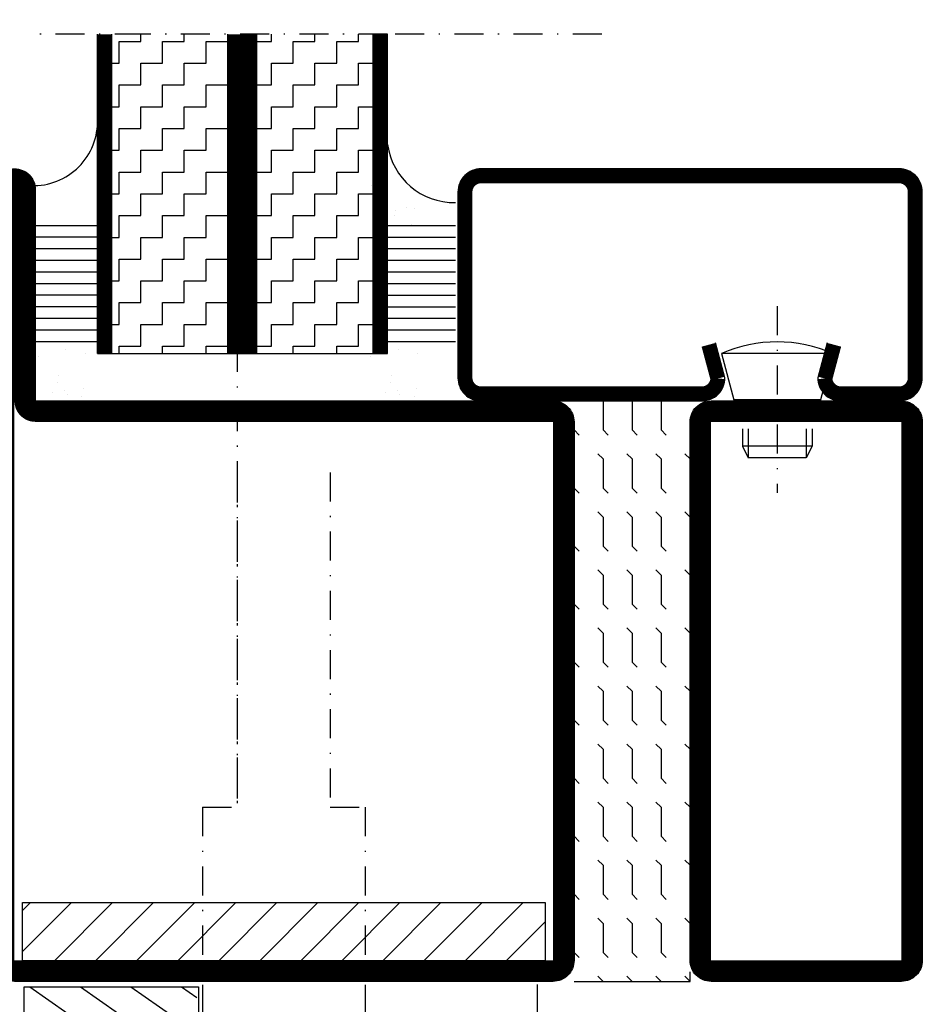
# Model space of a CAD drawing. Extents: x -10 to 1650, y 1190 to 2370.
# Drawn here: x 392 to 470, y 1293 to 1378 of the extents above; entities that cross this region are included whole.
import ezdxf

# ---------------------------------------------------------------- set-up
doc = ezdxf.new("R2010")
doc.units = 0
doc.header["$LTSCALE"] = 5
doc.header["$MEASUREMENT"] = 0
doc.linetypes.add('BORDER', pattern=[1.75, 0.5, -0.25, 0.5, -0.25, 0, -0.25])
doc.linetypes.add('DASHDOT', pattern=[1, 0.5, -0.25, 0, -0.25])
doc.layers.get('0').update_dxf_attribs({"linetype": 'CONTINUOUS'})
for name, color, linetype in [('CENTRUM', 3, 'DASHDOT'), ('DIMENSION', 2, 'CONTINUOUS'), ('FOGNINGB', 5, 'CONTINUOUS'), ('GLAS_MED_FOGNING', 2, 'CONTINUOUS'), ('RAMTEXT', 6, 'CONTINUOUS'), ('SPKONTUR', 7, 'CONTINUOUS'), ('STALPROFIL', 1, 'CONTINUOUS')]:
    doc.layers.add(name, color=color, linetype=linetype)

# ---------------------------------------------------------------- blocks, each defined once
blk = doc.blocks.new('*X260')
at = {"color": 0, "linetype": 'BORDER'}
for p, q in [((570.840504, 134.202066), (571.68212, 135.043683)), ((570.840504, 132.434299), (572.840504, 134.434299)), ((570.840504, 130.666532), (572.840504, 132.666532)), ((570.840504, 128.898765), (572.840504, 130.898765)), ((570.840504, 127.130998), (572.840504, 129.130998)), ((570.840504, 125.363231), (572.840504, 127.363231)), ((570.840504, 123.595464), (572.840504, 125.595464)), ((570.840504, 121.827698), (572.840504, 123.827698)), ((570.840504, 120.059931), (572.840504, 122.059931)), ((570.840504, 118.292164), (572.840504, 120.292164)), ((570.840504, 116.524397), (572.840504, 118.524397)), ((570.840504, 114.75663), (572.840504, 116.75663)), ((570.840504, 112.988863), (572.840504, 114.988863)), ((570.840504, 111.221096), (572.840504, 113.221096)), ((570.840504, 109.453329), (572.840504, 111.453329)), ((570.840504, 107.685562), (572.840504, 109.685562)), ((571.86401, 106.941301), (572.840504, 107.917795))]:
    blk.add_line(p, q, dxfattribs=at)
blk = doc.blocks.new('*X261')
at = {"color": 0, "linetype": 'BORDER'}
for p, q in [((587.330075, 135.043683), (589.159496, 133.762708)), ((587.159496, 133.637155), (589.159496, 132.23674)), ((587.159496, 132.111186), (589.159496, 130.710771)), ((587.159496, 130.585218), (589.159496, 129.184803)), ((587.159496, 129.05925), (589.159496, 127.658835)), ((587.159496, 127.533282), (589.159496, 126.132867)), ((587.159496, 126.007314), (589.159496, 124.606898)), ((587.159496, 124.481345), (589.159496, 123.08093)), ((587.159496, 122.955377), (589.159496, 121.554962)), ((587.159496, 121.429409), (589.159496, 120.028994)), ((587.159496, 119.903441), (589.159496, 118.503026)), ((587.159496, 118.377472), (589.159496, 116.977057)), ((587.159496, 116.851504), (589.159496, 115.451089)), ((587.159496, 115.325536), (589.159496, 113.925121)), ((587.159496, 113.799568), (589.159496, 112.399153)), ((587.159496, 112.273599), (589.159496, 110.873184)), ((587.159496, 110.747631), (589.159496, 109.347216)), ((587.159496, 109.221663), (589.159496, 107.821248)), ((587.159496, 107.695695), (588.236882, 106.941301))]:
    blk.add_line(p, q, dxfattribs=at)
blk = doc.blocks.new('*X259')
at = {"color": 0}
for p, q in [((467.612849, 411.142584), (476.181737, 405.142584)), ((471.971466, 411.142584), (480.540354, 405.142584)), ((476.330083, 411.142584), (482, 407.172466)), ((480.6887, 411.142584), (482, 410.224402)), ((467.144783, 408.418391), (471.82312, 405.142584)), ((467.144783, 405.366455), (467.464503, 405.142584))]:
    blk.add_line(p, q, dxfattribs=at)
blk = doc.blocks.new('SPANJOLETT_GOLV')
at = {"layer": 'DIMENSION'}
for p, q in [((-64.159496, -34.956317), (-45.840504, -34.956317)), ((-64.159496, -34.956317), (-64.159496, -63.058699)), ((-62.159496, -34.956317), (-62.159496, -63.058699)), ((-47.840504, -34.956317), (-47.840504, -63.058699)), ((-45.840504, -34.956317), (-45.840504, -63.058699))]:
    blk.add_line(p, q, dxfattribs=at)
at = {"layer": 'FOGNINGB'}
for q in [(-42.098631, -35.005284), (-41.199311, -35.005284), (-40.421049, -35.005284), (-39.573608, -35.022567), (-36.512449, -35.005284), (-37.29071, -35.005284), (-38.068972, -34.987995), (-38.951002, -34.987995)]:
    blk.add_line((-39.331484, -29.266533), q, dxfattribs=at)
at = {"layer": 'FOGNINGB', "color": 5}
for p, q in [((-142.426407, -50), (-127.826407, -35.4)), ((-137.123106, -50), (-122.523106, -35.4)), ((-137.123106, -50), (-122.523106, -35.4)), ((-137.123106, -50), (-122.523106, -35.4)), ((-131.819805, -50), (-117.219805, -35.4)), ((-126.516504, -50), (-111.916504, -35.4)), ((-126.516504, -50), (-111.916504, -35.4)), ((-126.516504, -50), (-111.916504, -35.4)), ((-121.213203, -50), (-106.613203, -35.4)), ((-121.213203, -50), (-106.613203, -35.4)), ((-115.909903, -50), (-101.309903, -35.4)), ((-110.606602, -50), (-96.006602, -35.4)), ((-110.606602, -50), (-96.006602, -35.4)), ((-110.606602, -50), (-96.006602, -35.4)), ((-105.303301, -50), (-90.703301, -35.4)), ((-100, -50), (-85.4, -35.4)), ((-100, -50), (-85.4, -35.4)), ((-100, -50), (-85.4, -35.4)), ((-94.696699, -50), (-80.096699, -35.4)), ((-89.393398, -50), (-74.793398, -35.4)), ((-89.393398, -50), (-74.793398, -35.4)), ((-89.393398, -50), (-74.793398, -35.4)), ((-84.090097, -50), (-69.490097, -35.4)), ((-78.786797, -50), (-64.186797, -35.4)), ((-45.840504, -38.26691), (-42.973593, -35.4)), ((-45.840504, -43.570211), (-37.670292, -35.4)), ((-45.840504, -48.873512), (-32.366991, -35.4)), ((-41.663691, -50), (-27.063691, -35.4)), ((-36.36039, -50), (-21.76039, -35.4)), ((-31.057089, -50), (-18, -36.942911)), ((-73.483496, -50), (-64.159496, -40.676001)), ((-25.753788, -50), (-18, -42.246212)), ((-68.180195, -50), (-64.159496, -45.979302)), ((-20.450487, -50), (-18, -47.549513))]:
    blk.add_line(p, q, dxfattribs=at)
at = {"layer": 'FOGNINGB'}
for points in [[(-39.946826, -30.267662), (-41.054332, -30.267662), (-41.054332, -28.252335), (-37.516244, -28.252335), (-37.516244, -30.267662), (-38.623749, -30.267662)], [(-39.946826, -29.967662), (-40.754332, -29.967662), (-40.754332, -28.552335), (-37.816244, -28.552335), (-37.816244, -29.967662), (-38.623749, -29.967662)]]:
    blk.add_lwpolyline(points, dxfattribs=at)
at = {"layer": 'FOGNINGB', "const_width": 0.8}
for points in [[(-64.159496, -35.4), (-142, -35.4)], [(-18, -35.4), (-45.840504, -35.4)]]:
    blk.add_lwpolyline(points, dxfattribs=at)
at = {"layer": 'GLAS_MED_FOGNING', "linetype": 'DASHDOT'}
for p, q in [((-62, -10), (-62, -50)), ((-48, -10), (-48, -50)), ((-62, -50), (-48, -50))]:
    blk.add_line(p, q, dxfattribs=at)
at = {"layer": 'GLAS_MED_FOGNING'}
for p, q in [((-33.16035, -25.274194), (-33.16035, -28.209675)), ((-33.16035, -28.209675), (-62.348575, -28.209675))]:
    blk.add_line(p, q, dxfattribs=at)
blk.add_lwpolyline([(-77.348575, -31.458769), (-77.348575, -25.458769), (-62.348575, -25.458769), (-62.348575, -31.458769)], close=True, dxfattribs=at)
at = {"layer": 'SPKONTUR'}
for p, q in [((-64.159496, -35), (-142, -35)), ((-18, -35), (-45.840504, -35))]:
    blk.add_line(p, q, dxfattribs=at)
at = {"layer": 'FOGNINGB'}
blk.add_blockref('*X259', (-544.493358, -436.601353), dxfattribs=at)
at = {"layer": 'FOGNINGB', "linetype": 'BORDER'}
for name in ['*X260', '*X261']:
    blk.add_blockref(name, (-635, -170), dxfattribs=at)
blk = doc.blocks.new('*X243')
at = {"color": 0}
for p, q in [((1170, 421.875), (1170, 422.5)), ((1173.75, 421.875), (1173.75, 422.5)), ((1177.5, 421.875), (1177.5, 422.5)), ((1168.75, 421.875), (1170, 421.875)), ((1171.875, 421.875), (1173.75, 421.875)), ((1171.875, 420), (1171.875, 421.875)), ((1175.625, 421.875), (1177.5, 421.875)), ((1175.625, 420), (1175.625, 421.875)), ((1170, 420), (1171.875, 420)), ((1170, 418.125), (1170, 420)), ((1173.75, 420), (1175.625, 420)), ((1173.75, 418.125), (1173.75, 420)), ((1177.5, 420), (1178.75, 420)), ((1177.5, 418.125), (1177.5, 420)), ((1168.75, 418.125), (1170, 418.125)), ((1171.875, 418.125), (1173.75, 418.125)), ((1171.875, 416.25), (1171.875, 418.125)), ((1175.625, 418.125), (1177.5, 418.125)), ((1175.625, 416.25), (1175.625, 418.125)), ((1170, 416.25), (1171.875, 416.25)), ((1170, 414.375), (1170, 416.25)), ((1173.75, 416.25), (1175.625, 416.25)), ((1173.75, 414.375), (1173.75, 416.25)), ((1177.5, 416.25), (1178.75, 416.25)), ((1177.5, 414.375), (1177.5, 416.25)), ((1168.75, 414.375), (1170, 414.375)), ((1171.875, 414.375), (1173.75, 414.375)), ((1171.875, 412.5), (1171.875, 414.375)), ((1175.625, 414.375), (1177.5, 414.375)), ((1175.625, 412.5), (1175.625, 414.375)), ((1170, 412.5), (1171.875, 412.5)), ((1170, 410.625), (1170, 412.5)), ((1173.75, 412.5), (1175.625, 412.5)), ((1173.75, 410.625), (1173.75, 412.5)), ((1177.5, 412.5), (1178.75, 412.5)), ((1177.5, 410.625), (1177.5, 412.5)), ((1168.75, 410.625), (1170, 410.625)), ((1171.875, 410.625), (1173.75, 410.625)), ((1171.875, 408.75), (1171.875, 410.625)), ((1175.625, 410.625), (1177.5, 410.625)), ((1175.625, 408.75), (1175.625, 410.625)), ((1170, 408.75), (1171.875, 408.75)), ((1170, 406.875), (1170, 408.75)), ((1173.75, 408.75), (1175.625, 408.75)), ((1173.75, 406.875), (1173.75, 408.75)), ((1177.5, 408.75), (1178.75, 408.75)), ((1177.5, 406.875), (1177.5, 408.75)), ((1168.75, 406.875), (1170, 406.875)), ((1171.875, 406.875), (1173.75, 406.875)), ((1171.875, 405), (1171.875, 406.875)), ((1175.625, 406.875), (1177.5, 406.875)), ((1175.625, 405), (1175.625, 406.875)), ((1170, 405), (1171.875, 405)), ((1170, 403.125), (1170, 405)), ((1173.75, 405), (1175.625, 405)), ((1173.75, 403.125), (1173.75, 405)), ((1177.5, 405), (1178.75, 405)), ((1177.5, 403.125), (1177.5, 405)), ((1168.75, 403.125), (1170, 403.125)), ((1171.875, 403.125), (1173.75, 403.125)), ((1171.875, 401.25), (1171.875, 403.125)), ((1175.625, 403.125), (1177.5, 403.125)), ((1175.625, 401.25), (1175.625, 403.125)), ((1170, 401.25), (1171.875, 401.25)), ((1170, 399.375), (1170, 401.25)), ((1173.75, 401.25), (1175.625, 401.25)), ((1173.75, 399.375), (1173.75, 401.25)), ((1177.5, 401.25), (1178.75, 401.25)), ((1177.5, 399.375), (1177.5, 401.25)), ((1168.75, 399.375), (1170, 399.375)), ((1171.875, 399.375), (1173.75, 399.375)), ((1171.875, 397.5), (1171.875, 399.375)), ((1175.625, 399.375), (1177.5, 399.375)), ((1175.625, 397.5), (1175.625, 399.375)), ((1170, 397.5), (1171.875, 397.5)), ((1170, 395.625), (1170, 397.5)), ((1173.75, 397.5), (1175.625, 397.5)), ((1173.75, 395.625), (1173.75, 397.5)), ((1177.5, 397.5), (1178.75, 397.5)), ((1177.5, 395.625), (1177.5, 397.5)), ((1168.75, 395.625), (1170, 395.625)), ((1171.875, 395.625), (1173.75, 395.625)), ((1171.875, 395), (1171.875, 395.625)), ((1175.625, 395.625), (1177.5, 395.625)), ((1175.625, 395), (1175.625, 395.625))]:
    blk.add_line(p, q, dxfattribs=at)
blk = doc.blocks.new('*X238')
at = {"color": 0}
for p, q in [((-34.83877, 44.502586), (-34.83877, 44.502586)), ((-33.418762, 42.897611), (-33.418762, 42.897611)), ((-31.802561, 42.568308), (-31.802561, 42.568308)), ((-31.120597, 42.507605), (-31.120597, 42.507605)), ((-33.787584, 42.15649), (-33.787584, 42.15649)), ((-32.89215, 41.916415), (-32.89215, 41.916415)), ((-32.746566, 42.293542), (-32.746566, 42.293542)), ((-31.428114, 41.073518), (-31.428114, 41.073518))]:
    blk.add_line(p, q, dxfattribs=at)
blk = doc.blocks.new('*X242')
at = {"color": 0}
for p, q in [((1158.75, 421.875), (1158.75, 422.5)), ((1162.5, 421.875), (1162.5, 422.5)), ((1156.875, 421.875), (1158.75, 421.875)), ((1156.875, 420), (1156.875, 421.875)), ((1160.625, 421.875), (1162.5, 421.875)), ((1160.625, 420), (1160.625, 421.875)), ((1164.375, 421.875), (1166.25, 421.875)), ((1164.375, 420), (1164.375, 421.875)), ((1156.25, 420), (1156.875, 420)), ((1158.75, 420), (1160.625, 420)), ((1158.75, 418.125), (1158.75, 420)), ((1162.5, 420), (1164.375, 420)), ((1162.5, 418.125), (1162.5, 420)), ((1156.875, 418.125), (1158.75, 418.125)), ((1156.875, 416.25), (1156.875, 418.125)), ((1160.625, 418.125), (1162.5, 418.125)), ((1160.625, 416.25), (1160.625, 418.125)), ((1164.375, 418.125), (1166.25, 418.125)), ((1164.375, 416.25), (1164.375, 418.125)), ((1156.25, 416.25), (1156.875, 416.25)), ((1158.75, 416.25), (1160.625, 416.25)), ((1158.75, 414.375), (1158.75, 416.25)), ((1162.5, 416.25), (1164.375, 416.25)), ((1162.5, 414.375), (1162.5, 416.25)), ((1156.875, 414.375), (1158.75, 414.375)), ((1156.875, 412.5), (1156.875, 414.375)), ((1160.625, 414.375), (1162.5, 414.375)), ((1160.625, 412.5), (1160.625, 414.375)), ((1164.375, 414.375), (1166.25, 414.375)), ((1164.375, 412.5), (1164.375, 414.375)), ((1156.25, 412.5), (1156.875, 412.5)), ((1158.75, 412.5), (1160.625, 412.5)), ((1158.75, 410.625), (1158.75, 412.5)), ((1162.5, 412.5), (1164.375, 412.5)), ((1162.5, 410.625), (1162.5, 412.5)), ((1156.875, 410.625), (1158.75, 410.625)), ((1156.875, 408.75), (1156.875, 410.625)), ((1160.625, 410.625), (1162.5, 410.625)), ((1160.625, 408.75), (1160.625, 410.625)), ((1164.375, 410.625), (1166.25, 410.625)), ((1164.375, 408.75), (1164.375, 410.625)), ((1156.25, 408.75), (1156.875, 408.75)), ((1158.75, 408.75), (1160.625, 408.75)), ((1158.75, 406.875), (1158.75, 408.75)), ((1162.5, 408.75), (1164.375, 408.75)), ((1162.5, 406.875), (1162.5, 408.75)), ((1156.875, 406.875), (1158.75, 406.875)), ((1156.875, 405), (1156.875, 406.875)), ((1160.625, 406.875), (1162.5, 406.875)), ((1160.625, 405), (1160.625, 406.875)), ((1164.375, 406.875), (1166.25, 406.875)), ((1164.375, 405), (1164.375, 406.875)), ((1156.25, 405), (1156.875, 405)), ((1158.75, 405), (1160.625, 405)), ((1158.75, 403.125), (1158.75, 405)), ((1162.5, 405), (1164.375, 405)), ((1162.5, 403.125), (1162.5, 405)), ((1156.875, 403.125), (1158.75, 403.125)), ((1156.875, 401.25), (1156.875, 403.125)), ((1160.625, 403.125), (1162.5, 403.125)), ((1160.625, 401.25), (1160.625, 403.125)), ((1164.375, 403.125), (1166.25, 403.125)), ((1164.375, 401.25), (1164.375, 403.125)), ((1156.25, 401.25), (1156.875, 401.25)), ((1158.75, 401.25), (1160.625, 401.25)), ((1158.75, 399.375), (1158.75, 401.25)), ((1162.5, 401.25), (1164.375, 401.25)), ((1162.5, 399.375), (1162.5, 401.25)), ((1156.875, 399.375), (1158.75, 399.375)), ((1156.875, 397.5), (1156.875, 399.375)), ((1160.625, 399.375), (1162.5, 399.375)), ((1160.625, 397.5), (1160.625, 399.375)), ((1164.375, 399.375), (1166.25, 399.375)), ((1164.375, 397.5), (1164.375, 399.375)), ((1156.25, 397.5), (1156.875, 397.5)), ((1158.75, 397.5), (1160.625, 397.5)), ((1158.75, 395.625), (1158.75, 397.5)), ((1162.5, 397.5), (1164.375, 397.5)), ((1162.5, 395.625), (1162.5, 397.5)), ((1156.875, 395.625), (1158.75, 395.625)), ((1156.875, 395), (1156.875, 395.625)), ((1160.625, 395.625), (1162.5, 395.625)), ((1160.625, 395), (1160.625, 395.625)), ((1164.375, 395.625), (1166.25, 395.625)), ((1164.375, 395), (1164.375, 395.625))]:
    blk.add_line(p, q, dxfattribs=at)
blk = doc.blocks.new('*X239')
at = {"color": 0}
for p, q in [((-34.885457, 29.712457), (-34.885457, 29.712457)), ((-32.514189, 30.355473), (-32.514189, 30.355473)), ((-30.836392, 30.015272), (-30.836392, 30.015272)), ((-33.145483, 28.118064), (-33.145483, 28.118064)), ((-33.185075, 27.532376), (-33.185075, 27.532376)), ((-33.639153, 26.641128), (-33.639153, 26.641128)), ((-32.598136, 26.778181), (-32.598136, 26.778181)), ((-32.388203, 26.501825), (-32.388203, 26.501825)), ((-31.154834, 26.293971), (-31.154834, 26.293971)), ((-30.972166, 26.992244), (-30.972166, 26.992244)), ((-30.786195, 25.956176), (-30.786195, 25.956176)), ((-29.221135, 25.007068), (-29.221135, 25.007068))]:
    blk.add_line(p, q, dxfattribs=at)
blk = doc.blocks.new('SP40020')
at = {"layer": 'CENTRUM'}
blk.add_line((-13, 34.06657), (-13, 18), dxfattribs=at)
at = {"layer": 'GLAS_MED_FOGNING'}
for p, q in [((-8.196152, 30), (-17.803848, 30)), ((-17.803848, 30), (-16.73205, 26)), ((-8.196152, 30), (-9.267949, 26)), ((-9.267949, 26), (-16.73205, 26)), ((-16.73205, 26), (-16.73205, 25)), ((-9.267949, 26), (-9.267949, 25)), ((-16, 23.5), (-16, 22)), ((-15.5, 23.5), (-15.5, 21)), ((-10.5, 23.5), (-10.5, 21)), ((-10, 23.5), (-10, 22)), ((-10, 22), (-16, 22)), ((-16, 22), (-15.5, 21)), ((-10, 22), (-10.5, 21)), ((-10.5, 21), (-15.5, 21))]:
    blk.add_line(p, q, dxfattribs=at)
blk.add_arc((-13, 18.928391), 12.068864, 66.544514, 113.455486, dxfattribs=at)
blk = doc.blocks.new('FYLLNING_SPSKIVA')
at = {"layer": 'CENTRUM'}
blk.add_lwpolyline([(-27.604842, 56.59329), (-46.055625, 56.59329), (-67.055625, 56.59329), (-76.055625, 56.59329)], dxfattribs=at)
at = {"layer": 'GLAS_MED_FOGNING'}
for p, q in [((-71.055625, 29.09329), (-71.055625, 56.59329)), ((-71.055625, 29.09329), (-71.055625, 56.59329)), ((-71.055625, 29.09329), (-71.055625, 56.59329)), ((-69.805625, 29.09329), (-69.805625, 56.59329)), ((-59.805625, 29.09329), (-59.805625, 56.59329)), ((-57.305625, 29.09329), (-57.305625, 56.59329)), ((-47.305625, 29.09329), (-47.305625, 56.59329)), ((-46.055625, 29.09329), (-46.055625, 56.59329)), ((-46.055625, 29.09329), (-46.055625, 56.59329)), ((-71.055625, 40.098786), (-76.471509, 40.098786)), ((-40.209676, 40.09329), (-46.055625, 40.09329)), ((-71.055625, 39.098786), (-76.471509, 39.098786)), ((-40.209676, 39.09329), (-46.055625, 39.09329)), ((-71.055625, 38.098786), (-76.471509, 38.098786)), ((-40.209676, 38.09329), (-46.055625, 38.09329)), ((-71.055625, 37.098786), (-76.471509, 37.098786)), ((-40.209676, 37.09329), (-46.055625, 37.09329)), ((-71.055625, 36.098786), (-76.471509, 36.098786)), ((-40.209676, 36.09329), (-46.055625, 36.09329)), ((-71.055625, 35.098786), (-76.471509, 35.098786)), ((-40.209676, 35.09329), (-46.055625, 35.09329)), ((-71.055625, 34.098786), (-76.471509, 34.098786)), ((-40.209676, 34.09329), (-46.055625, 34.09329)), ((-71.055625, 33.098786), (-76.471509, 33.098786)), ((-40.209676, 33.09329), (-46.055625, 33.09329)), ((-71.055625, 32.098786), (-76.471509, 32.098786)), ((-40.209676, 32.09329), (-46.055625, 32.09329)), ((-71.055625, 31.098786), (-76.471509, 31.098786)), ((-40.209676, 31.09329), (-46.055625, 31.09329)), ((-71.055625, 30.098786), (-76.471509, 30.098786)), ((-40.209676, 30.09329), (-46.055625, 30.09329)), ((-71.055625, 29.09329), (-69.805625, 29.09329)), ((-69.805625, 29.09329), (-59.805625, 29.09329)), ((-59.805625, 29.09329), (-57.305625, 29.09329)), ((-57.305625, 29.09329), (-47.305625, 29.09329)), ((-47.305625, 29.09329), (-46.055625, 29.09329))]:
    blk.add_line(p, q, dxfattribs=at)
for centre, radius, start, end in [((-76.560863, 49.073723), 5.525694, 270.926553, 4.931641), ((-40.325592, 47.875274), 5.783146, 187.771209, 271.148505)]:
    blk.add_arc(centre, radius, start, end, dxfattribs=at)
at = {"layer": 'SPKONTUR'}
blk.add_lwpolyline([(-8.196152, 30), (-9, 27, 0.414214), (-7, 25), (-2, 25, 0.414214), (0, 27), (0, 43, 0.414214), (-2, 45), (-38, 45, 0.414214), (-40, 43), (-40, 27, 0.414214), (-38, 25), (-19, 25, 0.414214), (-17, 27), (-17.803848, 30)], format="xyb", dxfattribs=at)
at = {"layer": 'STALPROFIL'}
for points, const_width in [([(-58.555625, 29.09329), (-58.555625, 56.59329)], 2.5), ([(-70.430625, 29.09329), (-70.430625, 56.59329)], 1.25), ([(-46.680625, 29.09329), (-46.680625, 56.59329)], 1.25)]:
    blk.add_lwpolyline(points, dxfattribs=dict(at, const_width=const_width))
at = {"layer": 'STALPROFIL', "const_width": 1.25}
blk.add_lwpolyline([(-7.592449, 29.838238), (-8.372969, 26.925296, 0.398381), (-7, 25.625), (-2, 25.625, 0.414214), (-0.625, 27), (-0.625, 43, 0.414214), (-2, 44.375), (-38, 44.375, 0.414214), (-39.375, 43), (-39.375, 27, 0.414214), (-38, 25.625), (-19, 25.625, 0.398381), (-17.627031, 26.925296), (-18.407551, 29.838238)], format="xyb", dxfattribs=at)
at = {"layer": 'GLAS_MED_FOGNING'}
for name, p in [('*X242', (-1226.065775, -365.90671)), ('*X243', (-1226.065775, -365.90671)), ('*X238', (-12.604842, -0.90671)), ('SP40020', (0.5, -0.90671)), ('*X239', (-41.273467, -0.90671)), ('*X239', (-41.273467, -0.90671)), ('*X239', (-12.604842, -0.90671)), ('*X239', (-12.604842, -0.90671))]:
    blk.add_blockref(name, p, dxfattribs=at)
blk = doc.blocks.new('*X268')
at = {"color": 0}
for p, q in [((1804.55806, 399.558063), (1804.999998, 400)), ((1809.55806, 399.558063), (1809.999998, 400)), ((1814.55806, 399.558063), (1814.999998, 400)), ((1819.55806, 399.558063), (1819.999998, 400)), ((1824.55806, 399.558063), (1824.999998, 400)), ((1829.55806, 399.558063), (1829.999998, 400)), ((1834.55806, 399.558063), (1834.999998, 400)), ((1839.55806, 399.558063), (1839.999998, 400)), ((1844.55806, 399.558063), (1844.999998, 400)), ((1849.55806, 399.558063), (1849.999998, 400)), ((1802.500002, 397.500004), (1802.941944, 397.941946)), ((1807.500002, 397.500004), (1807.941944, 397.941946)), ((1812.500002, 397.500004), (1812.941944, 397.941946)), ((1817.500002, 397.500004), (1817.941944, 397.941946)), ((1822.500002, 397.500004), (1822.941944, 397.941946)), ((1827.500002, 397.500004), (1827.941944, 397.941946)), ((1832.500002, 397.500005), (1832.941944, 397.941946)), ((1837.500002, 397.500005), (1837.941944, 397.941946)), ((1842.500002, 397.500005), (1842.941944, 397.941946)), ((1847.500002, 397.500005), (1847.941944, 397.941946)), ((1800, 397.500002), (1800.000002, 397.500004)), ((1800, 397.5), (1802.5, 397.5)), ((1804.55806, 397.058063), (1805.000002, 397.500004)), ((1805, 397.5), (1807.5, 397.5)), ((1809.55806, 397.058063), (1810.000002, 397.500004)), ((1810, 397.5), (1812.5, 397.5)), ((1814.55806, 397.058063), (1815.000002, 397.500004)), ((1815, 397.5), (1817.5, 397.5)), ((1819.55806, 397.058063), (1820.000002, 397.500004)), ((1820, 397.5), (1822.5, 397.5)), ((1824.55806, 397.058063), (1825.000002, 397.500004)), ((1825, 397.5), (1827.5, 397.5)), ((1829.55806, 397.058063), (1830.000002, 397.500005)), ((1830, 397.5), (1832.5, 397.5)), ((1834.55806, 397.058063), (1835.000002, 397.500005)), ((1835, 397.5), (1837.5, 397.5)), ((1839.55806, 397.058063), (1840.000002, 397.500005)), ((1840, 397.5), (1842.5, 397.5)), ((1844.55806, 397.058063), (1845.000002, 397.500005)), ((1845, 397.5), (1847.5, 397.5)), ((1849.55806, 397.058063), (1850, 397.500002)), ((1802.500002, 395.000004), (1802.941944, 395.441946)), ((1807.500002, 395.000004), (1807.941944, 395.441946)), ((1812.500002, 395.000004), (1812.941944, 395.441946)), ((1817.500002, 395.000004), (1817.941944, 395.441946)), ((1822.500002, 395.000004), (1822.941944, 395.441946)), ((1827.500002, 395.000004), (1827.941944, 395.441946)), ((1832.500002, 395.000005), (1832.941944, 395.441946)), ((1837.500002, 395.000005), (1837.941944, 395.441946)), ((1842.500002, 395.000005), (1842.941944, 395.441946)), ((1847.500002, 395.000005), (1847.941944, 395.441946)), ((1800, 395.000002), (1800.000002, 395.000004)), ((1800, 395), (1802.5, 395)), ((1804.55806, 394.558063), (1805.000002, 395.000004)), ((1805, 395), (1807.5, 395)), ((1809.55806, 394.558063), (1810.000002, 395.000004)), ((1810, 395), (1812.5, 395)), ((1814.55806, 394.558063), (1815.000002, 395.000004)), ((1815, 395), (1817.5, 395)), ((1819.55806, 394.558063), (1820.000002, 395.000004)), ((1820, 395), (1822.5, 395)), ((1824.55806, 394.558063), (1825.000002, 395.000004)), ((1825, 395), (1827.5, 395)), ((1829.55806, 394.558063), (1830.000002, 395.000005)), ((1830, 395), (1832.5, 395)), ((1834.55806, 394.558063), (1835.000002, 395.000005)), ((1835, 395), (1837.5, 395)), ((1839.55806, 394.558063), (1840.000002, 395.000005)), ((1840, 395), (1842.5, 395)), ((1844.55806, 394.558063), (1845.000002, 395.000005)), ((1845, 395), (1847.5, 395)), ((1849.55806, 394.558063), (1850, 395.000002)), ((1802.500002, 392.500004), (1802.941944, 392.941946)), ((1807.500002, 392.500004), (1807.941944, 392.941946)), ((1812.500002, 392.500004), (1812.941944, 392.941946)), ((1817.500002, 392.500004), (1817.941944, 392.941946)), ((1822.500002, 392.500004), (1822.941944, 392.941946)), ((1827.500002, 392.500005), (1827.941944, 392.941946)), ((1832.500002, 392.500005), (1832.941944, 392.941946)), ((1837.500002, 392.500005), (1837.941944, 392.941946)), ((1842.500002, 392.500005), (1842.941944, 392.941946)), ((1847.500002, 392.500005), (1847.941944, 392.941946)), ((1800, 392.500002), (1800.000002, 392.500004)), ((1800, 392.5), (1802.5, 392.5)), ((1804.55806, 392.058063), (1805.000002, 392.500004)), ((1805, 392.5), (1807.5, 392.5)), ((1809.55806, 392.058063), (1810.000002, 392.500004)), ((1810, 392.5), (1812.5, 392.5)), ((1814.55806, 392.058063), (1815.000002, 392.500004)), ((1815, 392.5), (1817.5, 392.5)), ((1819.55806, 392.058063), (1820.000002, 392.500004)), ((1820, 392.5), (1822.5, 392.5)), ((1824.55806, 392.058063), (1825.000002, 392.500004)), ((1825, 392.5), (1827.5, 392.5)), ((1829.55806, 392.058063), (1830.000002, 392.500005)), ((1830, 392.5), (1832.5, 392.5)), ((1834.55806, 392.058063), (1835.000002, 392.500005)), ((1835, 392.5), (1837.5, 392.5)), ((1839.55806, 392.058063), (1840.000002, 392.500005)), ((1840, 392.5), (1842.5, 392.5)), ((1844.55806, 392.058063), (1845.000002, 392.500005)), ((1845, 392.5), (1847.5, 392.5)), ((1849.55806, 392.058063), (1850, 392.500002)), ((1802.500002, 390.000004), (1802.941944, 390.441946)), ((1807.500002, 390.000004), (1807.941944, 390.441946)), ((1812.500002, 390.000004), (1812.941944, 390.441946)), ((1817.500002, 390.000004), (1817.941944, 390.441946)), ((1822.500002, 390.000004), (1822.941944, 390.441946)), ((1827.500002, 390.000005), (1827.941944, 390.441946)), ((1832.500002, 390.000005), (1832.941944, 390.441946)), ((1837.500002, 390.000005), (1837.941944, 390.441946)), ((1842.500002, 390.000005), (1842.941944, 390.441946)), ((1847.500002, 390.000005), (1847.941944, 390.441946)), ((1799.999998, 390), (1800.000002, 390.000004)), ((1804.999998, 390), (1805.000002, 390.000004)), ((1809.999998, 390), (1810.000002, 390.000004)), ((1814.999998, 390), (1815.000002, 390.000004)), ((1819.999998, 390), (1820.000002, 390.000004)), ((1824.999998, 390), (1825.000002, 390.000005)), ((1829.999998, 390), (1830.000002, 390.000005)), ((1834.999998, 390), (1835.000002, 390.000005)), ((1839.999998, 390), (1840.000002, 390.000005)), ((1844.999998, 390), (1845.000002, 390.000005))]:
    blk.add_line(p, q, dxfattribs=at)
blk = doc.blocks.new('58021')
at = {"layer": 'GLAS_MED_FOGNING'}
for p, q in [((-20, -25), (-20, -24.16525)), ((-30, -25), (-28.27593, -25)), ((-30, -25), (-20, -25))]:
    blk.add_line(p, q, dxfattribs=at)
at = {"layer": 'SPKONTUR'}
for points in [[(-76.4, 25), (-31.8, 25, -0.414214), (-30, 23.2), (-30, -23.2, -0.414214), (-31.8, -25), (-78.2, -25, -0.414214), (-80, -23.2), (-80, 43.2, -0.414214), (-78.2, 45), (-78.199, 45, -0.414214), (-76.4, 43.201)], [(-20, 23.2, -0.414214), (-18.2, 25), (-1.8, 25, -0.414214), (0, 23.2), (0, -23.2, -0.414214), (-1.8, -25), (-18.2, -25, -0.414214), (-20, -23.2)]]:
    blk.add_lwpolyline(points, format="xyb", close=True, dxfattribs=at)
at = {"layer": 'STALPROFIL', "const_width": 1.8}
for points in [[(-76.4, 24.1), (-31.8, 24.1, -0.414214), (-30.9, 23.2), (-30.9, -23.2, -0.414214), (-31.8, -24.1), (-78.2, -24.1, -0.414214), (-79.1, -23.2), (-79.1, 43.2, -0.414214), (-78.199, 44.1, -0.414214), (-77.3, 43.201), (-77.3, 25, 0.414214)], [(-19.1, 23.2, -0.414214), (-18.2, 24.1), (-1.8, 24.1, -0.414214), (-0.9, 23.2), (-0.9, -23.2, -0.414214), (-1.8, -24.1), (-18.2, -24.1, -0.414214), (-19.1, -23.2)]]:
    blk.add_lwpolyline(points, format="xyb", close=True, dxfattribs=at)
at = {"layer": 'GLAS_MED_FOGNING', "rotation": 270}
blk.add_blockref('*X268', (-420, 1825), dxfattribs=at)
blk = doc.blocks.new('*X262')
at = {"color": 0}
for p, q in [((1515, 100.786438), (1519.213562, 105)), ((1515, 104.321972), (1515.678028, 105)), ((1517.749096, 100), (1522.749096, 105)), ((1521.28463, 100), (1526.28463, 105)), ((1524.820164, 100), (1529.820164, 105)), ((1528.355698, 100), (1533.355698, 105)), ((1531.891232, 100), (1536.891232, 105)), ((1535.426766, 100), (1540.426766, 105)), ((1538.9623, 100), (1543.9623, 105)), ((1542.497834, 100), (1547.497834, 105)), ((1546.033368, 100), (1551.033368, 105)), ((1549.568901, 100), (1554.568901, 105)), ((1553.104435, 100), (1558.104435, 105)), ((1556.639969, 100), (1560, 103.360031))]:
    blk.add_line(p, q, dxfattribs=at)
blk = doc.blocks.new('PL45X5')
at = {"layer": 'GLAS_MED_FOGNING'}
blk.add_lwpolyline([(-47.49149, -23.218918), (-47.49149, -18.218918), (-2.49149, -18.218918), (-2.49149, -23.218918)], close=True, dxfattribs=at)
at = {"layer": 'FOGNINGB'}
blk.add_blockref('*X262', (-1562.49149, -123.218918), dxfattribs=at)

msp = doc.modelspace()

# ---------------------------------------------------------------- linework, layer by layer
at = {"layer": 'GLAS_MED_FOGNING', "linetype": 'DASHDOT'}
for p, q in [((411.000002, 1350.000003), (411.000002, 1310.000003)), ((411.000002, 1339.693553), (411.000002, 1310.000003)), ((411.000002, 1338.740091), (411.000002, 1310.000003)), ((419.000002, 1338.844465), (419.000002, 1310.000003)), ((408.000002, 1310.000003), (411.000002, 1310.000003)), ((419.000002, 1310.000003), (422.000002, 1310.000003))]:
    msp.add_line(p, q, dxfattribs=at)

# ---------------------------------------------------------------- block references
at = {"layer": 'FOGNINGB'}
msp.add_blockref('PL45X5', (440.000002, 1320.000003), dxfattribs=at)
at = {"layer": 'GLAS_MED_FOGNING'}
msp.add_blockref('SPANJOLETT_GOLV', (470.000002, 1320.000003), dxfattribs=at)
at = {"layer": 'RAMTEXT'}
for name in ['FYLLNING_SPSKIVA', '58021']:
    msp.add_blockref(name, (470.000002, 1320.000003), dxfattribs=at)

doc.saveas('drawing.dxf')
